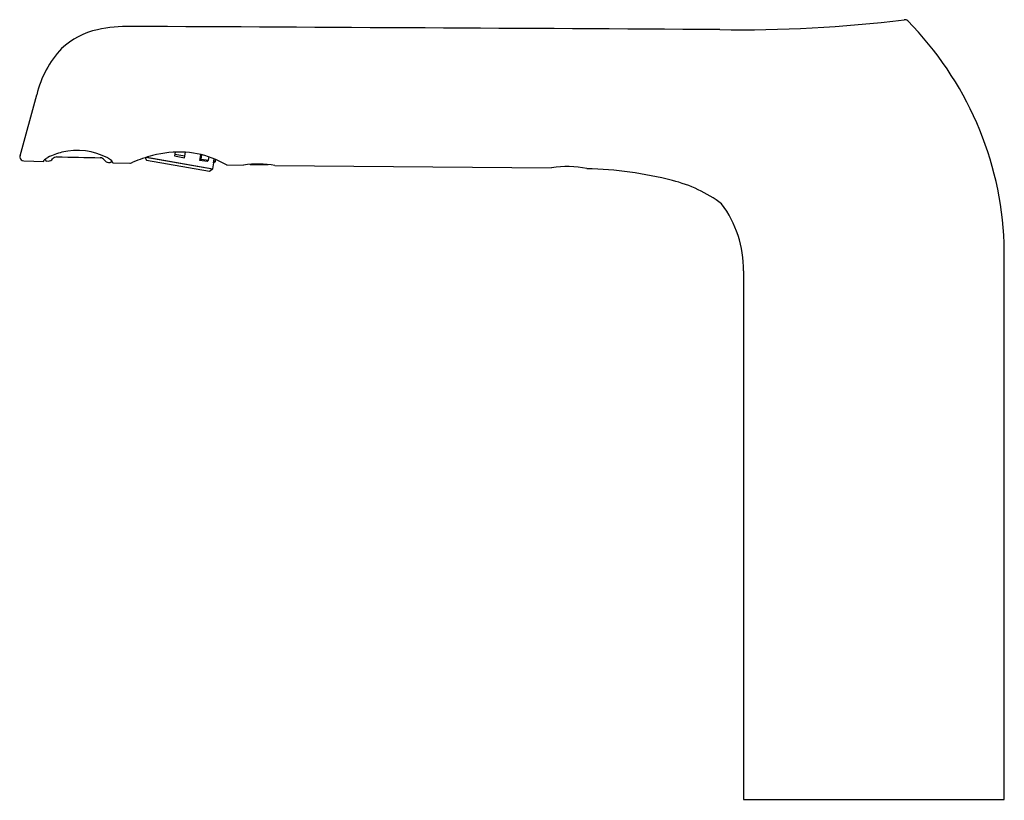
# Model space of a CAD drawing. Extents: x 7909.73 to 7917.23, y 1793.78 to 1799.73.
import ezdxf

# ---------------------------------------------------------------- set-up
doc = ezdxf.new("R2010")
doc.units = 0
doc.header["$LTSCALE"] = 0.64311
doc.layers.get('0').update_dxf_attribs({"color": 255, "linetype": 'CONTINUOUS'})
doc.layers.get('DEFPOINTS').update_dxf_attribs({"linetype": 'CONTINUOUS'})
doc.styles.get("Standard").update_dxf_attribs({"font": 'txt', "width": 0.8})

msp = doc.modelspace()

# ---------------------------------------------------------------- linework, layer by layer
for p, q in [((7909.7296, 1798.6925), (7909.8576, 1799.1579)), ((7910.9123, 1798.7201), (7910.9072, 1798.6909)), ((7910.9847, 1798.6773), (7910.9921, 1798.719)), ((7909.7585, 1798.6522), (7909.9111, 1798.6486)), ((7909.9111, 1798.6486), (7909.9111, 1798.6549)), ((7909.924, 1798.6599), (7909.924, 1798.6671)), ((7909.9317, 1798.6521), (7909.946, 1798.6517)), ((7910.4045, 1798.6419), (7910.4181, 1798.6417)), ((7910.4261, 1798.6495), (7910.4262, 1798.6564)), ((7910.431, 1798.6452), (7910.431, 1798.6515)), ((7910.6825, 1798.677), (7910.693, 1798.6587)), ((7911.1961, 1798.5896), (7910.6891, 1798.679)), ((7910.693, 1798.6587), (7911.175, 1798.5738)), ((7910.6961, 1798.6812), (7911.1986, 1798.5926)), ((7910.9072, 1798.6909), (7910.9847, 1798.6773)), ((7910.9868, 1798.6889), (7910.9092, 1798.7026)), ((7911.1008, 1798.6568), (7911.1086, 1798.7008)), ((7911.1008, 1798.6568), (7911.1112, 1798.6669)), ((7911.1557, 1798.6471), (7911.1008, 1798.6568)), ((7911.1112, 1798.6669), (7911.1168, 1798.6987)), ((7911.1112, 1798.6669), (7911.166, 1798.6573)), ((7911.166, 1798.6573), (7911.1557, 1798.6471)), ((7911.166, 1798.6573), (7911.1705, 1798.6828)), ((7911.1986, 1798.5926), (7911.2067, 1798.6381)), ((7911.2038, 1798.6386), (7911.209, 1798.6685)), ((7911.2038, 1798.6386), (7911.2176, 1798.6482)), ((7911.2067, 1798.6381), (7911.2038, 1798.6386)), ((7911.2204, 1798.6477), (7911.2067, 1798.6381)), ((7911.2176, 1798.6482), (7911.2203, 1798.6638)), ((7911.2176, 1798.6482), (7911.2204, 1798.6477)), ((7911.2204, 1798.6477), (7911.223, 1798.6626)), ((7910.4387, 1798.6373), (7910.5666, 1798.6349)), ((7911.175, 1798.5738), (7911.1942, 1798.5899)), ((7911.1967, 1798.5929), (7911.1961, 1798.5896)), ((7911.3082, 1798.6229), (7911.4329, 1798.6212)), ((7911.482, 1798.6267), (7911.4842, 1798.6246)), ((7911.4842, 1798.6246), (7911.622, 1798.6246)), ((7911.622, 1798.6246), (7911.6224, 1798.6251)), ((7911.673, 1798.6181), (7913.782, 1798.5989)), ((7917.2322, 1793.7821), (7917.2322, 1798.0256)), ((7915.244, 1797.8136), (7915.244, 1793.7821)), ((7915.244, 1793.7821), (7917.2322, 1793.7821))]:
    msp.add_line(p, q)
for centre, radius, start, end in [((7915.2258, 1809.8389), 10.1858, 269.08438, 277.01418), ((7916.4747, 1799.7001), 0.0297, 45.23457, 99.69268), ((7914.6698, 1797.9202), 2.5646, 2.35633, 44.60826), ((7910.453, 1799.0675), 0.601, 102.8102, 132.49566), ((7910.5651, 1798.461), 1.2176, 89.58279, 101.62386), ((7848.3427, -10202.8664), 12002.7062, 89.68150404, 89.70293349), ((7910.6196, 1798.976), 0.7835, 136.96246, 166.57498), ((7910.1454, 1798.2958), 0.4339, 102.78024, 117.80818), ((7910.1655, 1798.2345), 0.4982, 62.18246, 103.47808), ((7910.9417, 1797.9546), 0.766, 86.2312, 105.26661), ((7910.9397, 1798.003), 0.7179, 66.81843, 85.81841), ((7909.8658, 1798.6572), 0.1407, 165.43232, 169.92868), ((7909.7612, 1798.6864), 0.0343, 187.76821, 265.4442), ((7909.9348, 1798.6428), 0.0266, 114.13924, 152.95928), ((7909.9957, 1798.579), 0.1136, 117.65312, 129.14047), ((7909.9319, 1798.6599), 0.00787, 180.51622, 268.6807), ((7909.9469, 1798.6911), 0.0394, 268.68732, 323.38959), ((7910.0102, 1798.6439), 0.0396, 88.98554, 143.26185), ((7913.0132, 1944.1794), 145.5269, 268.817881, 268.947635), ((7910.3397, 1798.6377), 0.0394, 33.60193, 88.98261), ((7910.4054, 1798.6815), 0.0396, 213.73881, 268.73246), ((7910.3232, 1798.5324), 0.1611, 50.30537, 62.35365), ((7910.4182, 1798.6495), 0.00787, 268.87473, 359.50734), ((7910.4005, 1798.6259), 0.0399, 40.00833, 49.8853), ((7910.4389, 1798.6452), 0.00787, 180.00072, 268.89209), ((7910.5215, 1798.791), 0.1625, 286.12935, 295.17089), ((7911.0587, 1797.4857), 1.2492, 104.78197, 112.00914), ((7910.8174, 1797.7055), 1.0396, 62.04541, 67.07281), ((7911.3086, 1798.6319), 0.00902, 244.1418, 267.47722), ((7911.5432, 1797.8669), 0.7623, 80.19315, 98.32067), ((7913.9034, 1797.9305), 0.6793, 77.47344, 100.29487), ((7913.9783, 1795.6766), 2.9179, 75.63566, 88.57614), ((7914.4486, 1797.4791), 1.0551, 53.41595, 76.09702), ((7914.3977, 1797.8222), 0.8463, 359.41651, 36.56393)]:
    msp.add_arc(centre, radius, start, end)

# ---------------------------------------------------------------- texts
at = {"layer": 'DEFPOINTS'}
for tag, p, s in [('TRADENAME', (7916.2267, 1793.7783), 'AVID'), ('MODELNUMBER', (7916.2267, 1793.7799), 'K-29937T'), ('PRODUCT', (7916.2267, 1793.7766), 'FAUCET')]:
    msp.add_attdef(tag, p, s, height=0.001, dxfattribs=at)

doc.saveas('drawing.dxf')
